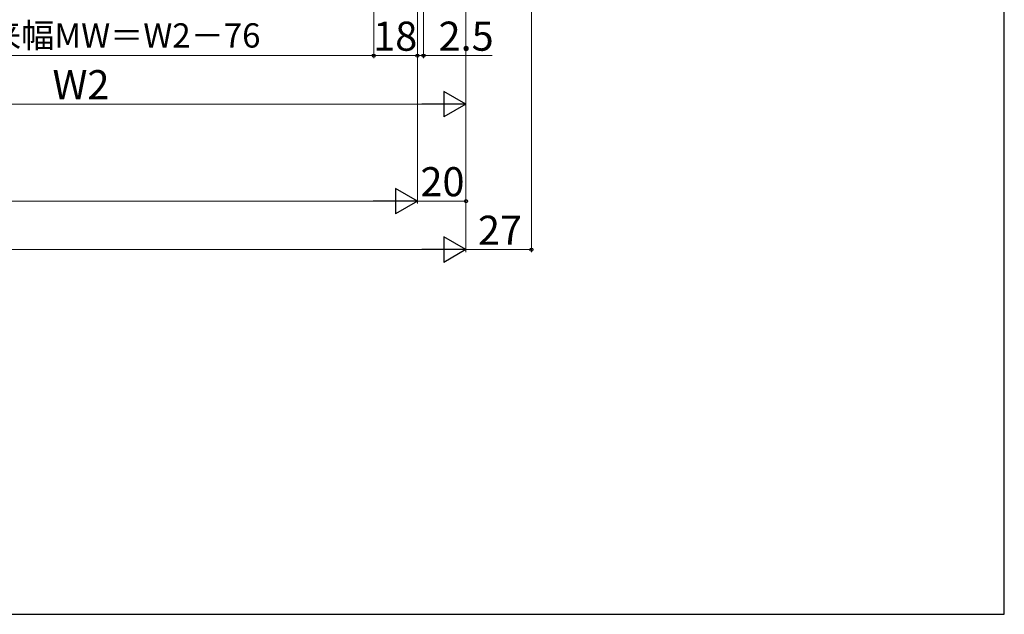
# Model space of a CAD drawing. Extents: x 105 to 1155, y 126 to 1688.
# Drawn here: x 749 to 1155, y 126 to 371 of the extents above; entities that cross this region are included whole.
import ezdxf

# ---------------------------------------------------------------- set-up
doc = ezdxf.new("R2010")
doc.units = 0
doc.layers.add('YKK_D', color=6, linetype='CONTINUOUS', lineweight=13)
doc.layers.add('YKK_ZWAK', color=7, linetype='CONTINUOUS', lineweight=30)
doc.styles.add('text-b', font='txt')

msp = doc.modelspace()

# ---------------------------------------------------------------- linework, layer by layer
at = {"layer": 'YKK_D'}
for p, q in [((960, 562.78), (960, 275.31)), ((895, 546.63), (895, 355.31)), ((895, 546.63), (895, 355.31)), ((933, 535.73), (933, 295.31)), ((933, 535.73), (933, 275.31)), ((933, 535.73), (933, 275.31)), ((933, 535.73), (933, 335.31)), ((913, 520.93), (913, 295.31)), ((913, 520.93), (913, 295.31)), ((913, 520.93), (913, 355.31)), ((913, 520.93), (913, 355.31)), ((915.5, 520.73), (915.5, 355.31)), ((651, 356.31), (895, 356.31)), ((895, 356.31), (913, 356.31)), ((913, 356.31), (910.45, 356.31)), ((913, 356.31), (915.5, 356.31)), ((915.5, 356.31), (943.83, 356.31)), ((623.5, 336.31), (922.5, 336.31)), ((313.5, 296.31), (902.5, 296.31)), ((913, 296.31), (933, 296.31)), ((293.5, 276.31), (922.5, 276.31)), ((960, 276.31), (933, 276.31))]:
    msp.add_line(p, q, dxfattribs=at)
at = {"layer": 'YKK_D', "lineweight": -2}
for p, q in [((933, 336.31), (923.91, 341.56)), ((923.91, 341.56), (923.91, 331.06)), ((933, 336.31), (914.82, 336.31)), ((933, 336.31), (923.91, 331.06)), ((913, 296.31), (903.91, 301.56)), ((903.91, 301.56), (903.91, 291.06)), ((913, 296.31), (894.82, 296.31)), ((913, 296.31), (903.91, 291.06)), ((933, 276.31), (923.91, 281.56)), ((923.91, 281.56), (923.91, 271.06)), ((933, 276.31), (914.82, 276.31)), ((933, 276.31), (923.91, 271.06))]:
    msp.add_line(p, q, dxfattribs=at)
at = {"layer": 'YKK_D', "linetype": 'ByBlock', "lineweight": -2}
for centre in [(895, 356.31), (895, 356.31), (913, 356.31), (913, 356.31), (915.5, 356.31), (933, 296.31), (960, 276.31)]:
    msp.add_circle(centre, 0.637, dxfattribs=at)
at = {"layer": 'YKK_ZWAK'}
for p, q in [((1155, 126), (1155, 1656)), ((105, 126), (1155, 126))]:
    msp.add_line(p, q, dxfattribs=at)

# ---------------------------------------------------------------- texts
at = {"layer": 'YKK_D', "style": 'text-b'}
for s, height, p in [('網戸出来幅MW＝W2－76', 10, (695.05, 359.62)), ('18', 12, (894.76, 358.31)), ('2.5', 12, (921.72, 358.31)), ('W2', 12, (762.54, 338.31)), ('20', 12, (914.24, 298.31)), ('27', 12, (937.96, 278.31))]:
    msp.add_text(s, height=height, dxfattribs=at).set_placement(p)

doc.saveas('drawing.dxf')
